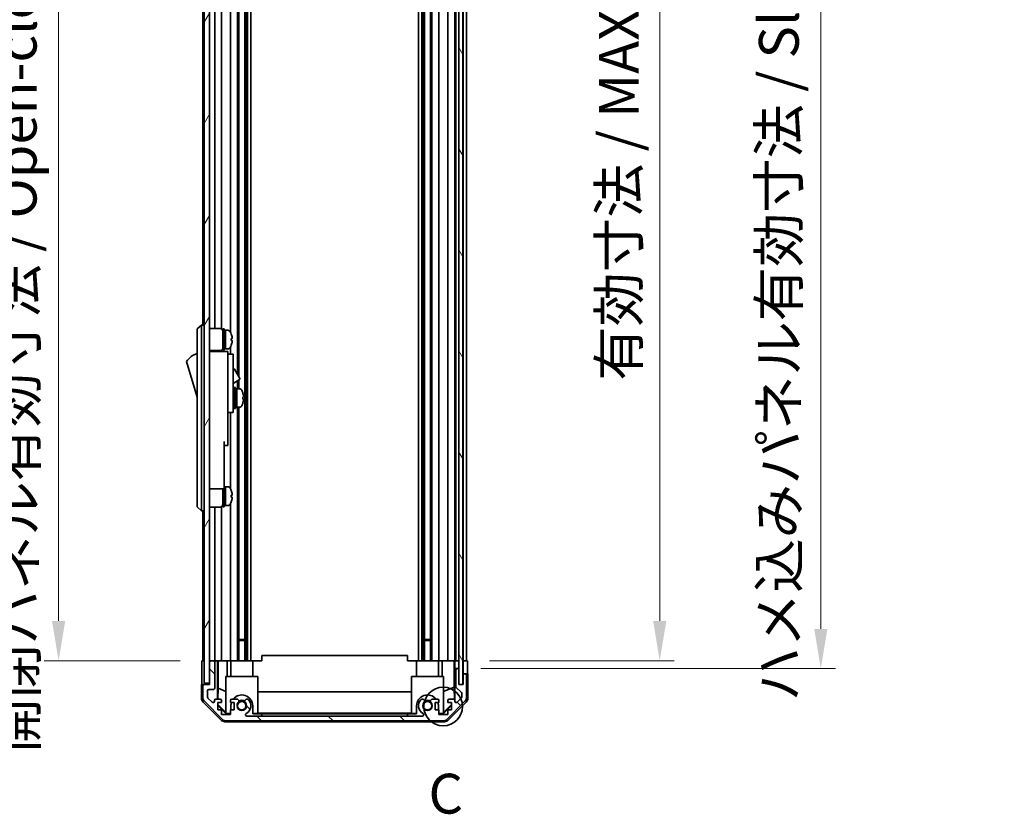
# Model space of a CAD drawing. Units: millimetres. Extents: x 0 to 9620, y -24 to 1686.
# Drawn here: x 3575 to 3947, y 775 to 1075 of the extents above; entities that cross this region are included whole.
import ezdxf

# ---------------------------------------------------------------- set-up
doc = ezdxf.new("R2010")
doc.units = ezdxf.units.MM
doc.header["$LTSCALE"] = 5.5
doc.layers.get('Defpoints').update_dxf_attribs({"lineweight": 25})
for name, color, linetype, lineweight in [('Detail Boundary (JIS)', 7, 'Continuous', 35), ('Dimension (ISO)', 7, 'Continuous', 18), ('Hatch (ISO)', 1, 'Continuous', 18), ('Visible (ISO)', 7, 'Continuous', 35)]:
    doc.layers.add(name, color=color, linetype=linetype, lineweight=lineweight)
doc.styles.add('Note Text (JIS)', font='tahoma.ttf')
doc.styles.add('Note Text (TK)', font='txt')
doc.dimstyles.new('Default - Method 1b (TK)', dxfattribs={"dimscale": 5.5, "dimtxt": 2.5, "dimasz": 2.5, "dimexe": 1, "dimexo": 1.5, "dimgap": 1, "dimtad": 1, "dimtoh": 1, "dimrnd": 1e-08, "dimdsep": 46, "dimtxsty": 'Note Text (TK)', "dimcen": 0.09, "dimdle": 5, "dimclrd": 100, "dimclre": 100, "dimclrt": 7, "dimadec": 1, "dimazin": 1, "dimtfac": 1, "dimtmove": 0, "dimatfit": 3, "dimfxl": 1, "dimtolj": 1, "dimlwd": -1, "dimlwe": -1, "dimarcsym": 0})

# ---------------------------------------------------------------- blocks, each defined once
blk = doc.blocks.new('2dDetail0')
at = {"layer": 'Detail Boundary (JIS)'}
blk.add_circle((276.938, 143.986), 1.214, dxfattribs=at)
at = {"layer": 'Detail Boundary (JIS)', "insert": (276.015, 136.477), "char_height": 2.5, "attachment_point": 7, "style": 'Note Text (JIS)'}
blk.add_mtext('C', dxfattribs=at)
blk = doc.blocks.new('*D152')
at = {"layer": 'Defpoints', "color": 0}
for p in [(3744.42, 1287.17), (3744.33, 833.17), (3816.76, 833.17)]:
    blk.add_point(p, dxfattribs=at)
at = {"layer": 'Dimension (ISO)', "color": 100}
for p, q in [((3752.67, 1287.17), (3822.26, 1287.17)), ((3816.76, 1272.17), (3816.76, 848.17)), ((3752.58, 833.17), (3822.26, 833.17))]:
    blk.add_line(p, q, dxfattribs=at)
for points in [[(3814.26, 1272.17), (3819.26, 1272.17), (3816.76, 1287.17)], [(3814.26, 848.17), (3819.26, 848.17), (3816.76, 833.17)]]:
    blk.add_solid(points, dxfattribs=at)
at = {"layer": 'Dimension (ISO)', "color": 7, "insert": (3801.38, 938.67), "char_height": 15, "attachment_point": 4, "rotation": 90, "style": 'Note Text (TK)'}
blk.add_mtext('\\A1;有効寸法 / MAX dim. 454', dxfattribs=at)
blk = doc.blocks.new('*D154')
at = {"layer": 'Defpoints', "color": 0}
for p in [(3741.07, 1290.17), (3741.07, 830.17), (3877.49, 830.17)]:
    blk.add_point(p, dxfattribs=at)
at = {"layer": 'Dimension (ISO)', "color": 100}
for p, q in [((3749.32, 1290.17), (3882.99, 1290.17)), ((3877.49, 1275.17), (3877.49, 845.17)), ((3749.32, 830.17), (3882.99, 830.17))]:
    blk.add_line(p, q, dxfattribs=at)
for points in [[(3874.99, 1275.17), (3879.99, 1275.17), (3877.49, 1290.17)], [(3874.99, 845.17), (3879.99, 845.17), (3877.49, 830.17)]]:
    blk.add_solid(points, dxfattribs=at)
at = {"layer": 'Dimension (ISO)', "color": 7, "insert": (3861.67, 817.83), "char_height": 15, "attachment_point": 4, "rotation": 90, "style": 'Note Text (TK)'}
blk.add_mtext('\\A1;ハメ込みパネル有効寸法 / Slide panel MAX dim. 460', dxfattribs=at)
blk = doc.blocks.new('*D155')
at = {"layer": 'Defpoints', "color": 0}
for p in [(3644.02, 1287.17), (3590.16, 833.17), (3644.18, 833.17)]:
    blk.add_point(p, dxfattribs=at)
at = {"layer": 'Dimension (ISO)', "color": 100}
for p, q in [((3635.77, 1287.17), (3584.66, 1287.17)), ((3590.16, 1272.17), (3590.16, 848.17)), ((3635.93, 833.17), (3584.66, 833.17))]:
    blk.add_line(p, q, dxfattribs=at)
for points in [[(3587.66, 1272.17), (3592.66, 1272.17), (3590.16, 1287.17)], [(3587.66, 848.17), (3592.66, 848.17), (3590.16, 833.17)]]:
    blk.add_solid(points, dxfattribs=at)
at = {"layer": 'Dimension (ISO)', "color": 7, "insert": (3574.35, 798.44), "char_height": 15, "attachment_point": 4, "rotation": 90, "style": 'Note Text (TK)'}
blk.add_mtext('\\A1;開閉パネル有効寸法 / Open-closing panel MAX dim. 454', dxfattribs=at)

msp = doc.modelspace()

# ---------------------------------------------------------------- hatches: boundary and pattern name
at = {"layer": 'Hatch (ISO)'}
h = msp.add_hatch(dxfattribs=at)
h.set_pattern_fill('ANSI31', color=256, scale=152.4, angle=14.999978, style=0)
h.set_pattern_definition([(60, (2073.5, -48), (-16.49778, 9.525), [])])
h.paths.add_polyline_path([(3647.0205, 1295.6744), (3645.0205, 1295.6744), (3645.0205, 824.6744), (3647.0205, 824.6744), (3647.0205, 832.6744), (3647.0205, 1287.6744)])
h = msp.add_hatch(dxfattribs=at)
h.set_pattern_fill('ANSI31', color=256, scale=152.4, angle=75.000175, style=0)
h.set_pattern_definition([(120.0002, (2073.5, -48), (-16.49775, -9.52505), [])])
h.paths.add_polyline_path([(3742.5705, 824.2244), (3742.5705, 1296.1244), (3741.0705, 1296.1244), (3741.0705, 1290.6744), (3741.0705, 829.6744), (3741.0705, 824.2244)])
h = msp.add_hatch(dxfattribs=at)
h.set_pattern_fill('ANSI31', color=256, scale=152.4, angle=90.00021, style=0)
h.set_pattern_definition([(135.0002, (2073.5, -48), (-13.47033, -13.47043), [])])
edge = h.paths.add_edge_path()
edge.add_ellipse((3735.0921, 812.4744), major_axis=(0, -2), ratio=1, start_angle=0, end_angle=45)
edge.add_line((3736.5063, 811.0601), (3743.3348, 817.8886))
edge.add_ellipse((3741.9205, 819.3028), major_axis=(1.4142, -1.4142), ratio=1, start_angle=0, end_angle=45)
edge.add_line((3743.9205, 819.3028), (3743.9205, 827.6744))
edge.add_ellipse((3743.4205, 827.6744), major_axis=(0.5, 0), ratio=1, start_angle=0, end_angle=90)
edge.add_line((3743.4205, 828.1744), (3743.2205, 828.1744))
edge.add_ellipse((3743.2205, 827.6744), major_axis=(0, 0.5), ratio=1, start_angle=0, end_angle=90)
edge.add_line((3742.7205, 827.6744), (3742.7205, 824.1744))
edge.add_line((3742.7205, 824.1744), (3741.0705, 824.1744))
edge.add_line((3741.0705, 824.1744), (3741.0705, 824.2244))
edge.add_line((3741.0705, 824.2244), (3741.0705, 829.6744))
edge.add_ellipse((3740.5705, 829.6744), major_axis=(0.5, 0), ratio=1, start_angle=0, end_angle=90)
edge.add_line((3740.5705, 830.1744), (3740.3705, 830.1744))
edge.add_ellipse((3740.3705, 829.6744), major_axis=(0, 0.5), ratio=1, start_angle=0, end_angle=90)
edge.add_line((3739.8705, 829.6744), (3739.8705, 823.3989))
edge.add_ellipse((3740.3705, 823.3989), major_axis=(-0.5, 0), ratio=1, start_angle=0, end_angle=48.366461)
edge.add_line((3740.0384, 823.0252), (3741.9527, 821.3235))
edge.add_ellipse((3741.6205, 820.9498), major_axis=(0.3322, 0.3737), ratio=1, start_angle=311.633539, end_angle=360, ccw=False)
edge.add_line((3742.1205, 820.9498), (3742.1205, 819.4271))
edge.add_ellipse((3741.6205, 819.4271), major_axis=(0.5, 0), ratio=1, start_angle=315, end_angle=360, ccw=False)
edge.add_line((3741.9741, 819.0735), (3740.4241, 817.5235))
edge.add_ellipse((3740.0705, 817.8771), major_axis=(0.3536, -0.3536), ratio=1, start_angle=225, end_angle=360, ccw=False)
edge.add_line((3739.5705, 817.8771), (3739.5705, 818.1744))
edge.add_ellipse((3739.0705, 818.1744), major_axis=(0.5, 0), ratio=1, start_angle=0, end_angle=90)
edge.add_line((3739.0705, 818.6744), (3737.4205, 818.6744))
edge.add_ellipse((3737.4205, 818.1744), major_axis=(0, 0.5), ratio=1, start_angle=0, end_angle=90)
edge.add_line((3736.9205, 818.1744), (3736.9205, 817.4244))
edge.add_line((3736.9205, 817.4244), (3738.3205, 817.4244))
edge.add_line((3738.3205, 817.4244), (3738.3205, 814.6244))
edge.add_line((3738.3205, 814.6244), (3736.9205, 814.6244))
edge.add_line((3736.9205, 814.6244), (3736.9205, 812.9244))
edge.add_line((3736.9205, 812.9244), (3733.5205, 812.9244))
edge.add_line((3733.5205, 812.9244), (3733.5205, 814.6244))
edge.add_line((3733.5205, 814.6244), (3732.1205, 814.6244))
edge.add_line((3732.1205, 814.6244), (3732.1205, 817.4244))
edge.add_line((3732.1205, 817.4244), (3733.5205, 817.4244))
edge.add_line((3733.5205, 817.4244), (3733.5205, 818.1744))
edge.add_ellipse((3733.0205, 818.1744), major_axis=(0.5, 0), ratio=1, start_angle=0, end_angle=90)
edge.add_line((3733.0205, 818.6744), (3730.8932, 818.6744))
edge.add_ellipse((3731.1503, 817.9168), major_axis=(-0.2571, 0.7576), ratio=1, start_angle=0, end_angle=113.335886)
edge.add_ellipse((3729.2205, 816.1744), major_axis=(1.336, 1.2063), ratio=1, start_angle=95.840426, end_angle=360, ccw=False)
edge.add_ellipse((3727.2908, 817.9168), major_axis=(0.5938, -0.5361), ratio=1, start_angle=0, end_angle=113.335886)
edge.add_line((3727.5479, 818.6744), (3727.0337, 818.6745))
edge.add_ellipse((3727.2908, 817.9168), major_axis=(-0.2571, 0.7577), ratio=1, start_angle=0, end_angle=29.176312)
edge.add_ellipse((3729.2205, 816.1744), major_axis=(-2.5236, 2.2786), ratio=1, start_angle=0, end_angle=102.759257)
edge.add_ellipse((3727.3108, 812.7741), major_axis=(0.2447, 0.4357), ratio=1, start_angle=209.320529, end_angle=360, ccw=False)
edge.add_line((3727.3108, 812.2744), (3661.1303, 812.2744))
edge.add_ellipse((3661.1303, 812.7741), major_axis=(0, -0.4997), ratio=1, start_angle=209.320529, end_angle=360, ccw=False)
edge.add_ellipse((3659.2205, 816.1744), major_axis=(1.665, -2.9645), ratio=1, start_angle=0, end_angle=102.759257)
edge.add_ellipse((3661.1503, 817.9168), major_axis=(0.5939, 0.5362), ratio=1, start_angle=0, end_angle=29.176312)
edge.add_line((3661.4074, 818.6745), (3660.8932, 818.6744))
edge.add_ellipse((3661.1503, 817.9168), major_axis=(-0.2571, 0.7576), ratio=1, start_angle=0, end_angle=113.335886)
edge.add_ellipse((3659.2205, 816.1744), major_axis=(1.336, 1.2063), ratio=1, start_angle=95.840426, end_angle=360, ccw=False)
edge.add_ellipse((3657.2908, 817.9168), major_axis=(0.5938, -0.5361), ratio=1, start_angle=0, end_angle=113.335886)
edge.add_line((3657.5479, 818.6744), (3655.4205, 818.6744))
edge.add_ellipse((3655.4205, 818.1744), major_axis=(0, 0.5), ratio=1, start_angle=0, end_angle=90)
edge.add_line((3654.9205, 818.1744), (3654.9205, 817.4244))
edge.add_line((3654.9205, 817.4244), (3656.3205, 817.4244))
edge.add_line((3656.3205, 817.4244), (3656.3205, 814.6244))
edge.add_line((3656.3205, 814.6244), (3654.9205, 814.6244))
edge.add_line((3654.9205, 814.6244), (3654.9205, 812.9244))
edge.add_line((3654.9205, 812.9244), (3651.5205, 812.9244))
edge.add_line((3651.5205, 812.9244), (3651.5205, 814.6244))
edge.add_line((3651.5205, 814.6244), (3650.1205, 814.6244))
edge.add_line((3650.1205, 814.6244), (3650.1205, 817.4244))
edge.add_line((3650.1205, 817.4244), (3651.5205, 817.4244))
edge.add_line((3651.5205, 817.4244), (3651.5205, 818.1744))
edge.add_ellipse((3651.0205, 818.1744), major_axis=(0.5, 0), ratio=1, start_angle=0, end_angle=90)
edge.add_line((3651.0205, 818.6744), (3649.3705, 818.6744))
edge.add_ellipse((3649.3705, 818.1744), major_axis=(0, 0.5), ratio=1, start_angle=0, end_angle=90)
edge.add_line((3648.8705, 818.1744), (3648.8705, 817.8771))
edge.add_ellipse((3648.3705, 817.8771), major_axis=(0.5, 0), ratio=1, start_angle=225, end_angle=360, ccw=False)
edge.add_line((3648.017, 817.5235), (3646.467, 819.0735))
edge.add_ellipse((3646.8205, 819.4271), major_axis=(-0.3536, -0.3536), ratio=1, start_angle=315, end_angle=360, ccw=False)
edge.add_line((3646.3205, 819.4271), (3646.3205, 821.8744))
edge.add_ellipse((3646.8205, 821.8744), major_axis=(-0.5, 0), ratio=1, start_angle=270, end_angle=360, ccw=False)
edge.add_line((3646.8205, 822.3744), (3648.5205, 822.3744))
edge.add_ellipse((3648.5205, 822.8744), major_axis=(0, -0.5), ratio=1, start_angle=0, end_angle=90)
edge.add_line((3649.0205, 822.8744), (3649.0205, 832.6744))
edge.add_ellipse((3648.5205, 832.6744), major_axis=(0.5, 0), ratio=1, start_angle=0, end_angle=90)
edge.add_line((3648.5205, 833.1744), (3647.5205, 833.1744))
edge.add_ellipse((3647.5205, 832.6744), major_axis=(0, 0.5), ratio=1, start_angle=0, end_angle=90)
edge.add_line((3647.0205, 832.6744), (3647.0205, 824.6744))
edge.add_line((3647.0205, 824.6744), (3647.0205, 824.1744))
edge.add_line((3647.0205, 824.1744), (3645.0205, 824.1744))
edge.add_ellipse((3645.0205, 823.6744), major_axis=(0, 0.5), ratio=1, start_angle=0, end_angle=90)
edge.add_line((3644.5205, 823.6744), (3644.5205, 819.3028))
edge.add_ellipse((3646.5205, 819.3028), major_axis=(-2, 0), ratio=1, start_angle=0, end_angle=45)
edge.add_line((3645.1063, 817.8886), (3651.9348, 811.0601))
edge.add_ellipse((3653.349, 812.4744), major_axis=(-1.4142, -1.4142), ratio=1, start_angle=0, end_angle=45)
edge.add_line((3653.349, 810.4744), (3735.0921, 810.4744))

# ---------------------------------------------------------------- linework, layer by layer
at = {"layer": 'Visible (ISO)'}
for p, q in [((3645.0205, 1295.6744), (3645.0205, 824.6744)), ((3647.0205, 824.6744), (3647.0205, 1295.6744)), ((3741.0705, 1296.1244), (3741.0705, 824.2244)), ((3742.5705, 824.2244), (3742.5705, 1296.1244)), ((3660.3503, 1287.1744), (3660.3503, 833.1744)), ((3660.8932, 1287.1744), (3660.8932, 833.1744)), ((3661.4074, 1287.1744), (3661.4074, 833.1744)), ((3662.6207, 1287.1744), (3662.6207, 833.1744)), ((3725.8204, 1287.1744), (3725.8204, 833.1744)), ((3727.0337, 1287.1744), (3727.0337, 833.1744)), ((3727.5479, 1287.1744), (3727.5479, 833.1744)), ((3728.0908, 1287.1744), (3728.0908, 833.1744)), ((3730.3503, 1287.1744), (3730.3503, 833.1744)), ((3730.8932, 1287.1744), (3730.8932, 833.1744)), ((3733.5205, 1287.1744), (3733.5205, 833.1744)), ((3736.9205, 1287.1744), (3736.9205, 833.1744)), ((3739.5705, 1287.1744), (3739.5705, 833.1744)), ((3739.8705, 1287.1744), (3739.8705, 833.1744)), ((3742.7205, 1287.1744), (3742.7205, 833.1744)), ((3743.9205, 1287.1744), (3743.9205, 833.1744)), ((3657.5479, 1199.6744), (3657.5479, 941.1367)), ((3658.0908, 1199.6744), (3658.0908, 940.1963)), ((3649.0205, 1162.0244), (3649.0205, 958.3244)), ((3651.5205, 1162.1583), (3651.5205, 958.1904)), ((3654.9205, 1163.2933), (3654.9205, 957.0554)), ((3644.5205, 1160.6744), (3644.5205, 959.6744)), ((3644.0205, 959.6744), (3642.4205, 958.1744)), ((3642.4205, 957.1744), (3642.4205, 958.1744)), ((3644.0205, 959.6744), (3644.0205, 957.1744)), ((3645.0205, 959.6744), (3644.0205, 959.6744)), ((3647.0205, 958.3244), (3651.0205, 958.3244)), ((3652.0205, 950.1744), (3652.0205, 958.1744)), ((3652.0205, 958.1744), (3652.5205, 958.1744)), ((3652.5205, 950.1744), (3652.5205, 958.1744)), ((3652.5205, 957.6744), (3653.0205, 957.6744)), ((3653.0205, 950.6744), (3653.0205, 957.6744)), ((3653.0205, 957.6744), (3653.0205, 950.6744)), ((3653.991, 957.6744), (3653.0205, 957.6744)), ((3642.4205, 957.1744), (3642.4205, 892.1744)), ((3644.0205, 892.1744), (3644.0205, 957.1744)), ((3655.2589, 956.2744), (3655.248, 956.2744)), ((3655.5754, 954.5344), (3655.248, 954.5344)), ((3652.5205, 950.6744), (3653.0205, 950.6744)), ((3653.991, 950.6744), (3653.0205, 950.6744)), ((3654.9205, 951.2933), (3654.9205, 948.6744)), ((3655.248, 953.8144), (3655.5754, 953.8144)), ((3655.248, 952.0744), (3655.2589, 952.0744)), ((3647.0205, 950.0244), (3651.0205, 950.0244)), ((3653.9205, 949.6744), (3647.0205, 949.6744)), ((3649.0205, 950.0244), (3649.0205, 949.6744)), ((3651.5205, 950.1583), (3651.5205, 949.6744)), ((3652.0205, 950.1744), (3652.5205, 950.1744)), ((3653.9205, 949.6744), (3653.9205, 949.3744)), ((3653.9205, 949.3744), (3653.9205, 946.3486)), ((3653.9205, 948.6744), (3655.9205, 948.6744)), ((3655.9205, 936.6744), (3655.9205, 948.6744)), ((3638.4205, 945.9244), (3642.4205, 932.4244)), ((3653.9205, 946.3486), (3653.9205, 936.6744)), ((3655.9205, 943.0981), (3656.0319, 943.1624)), ((3656.4417, 943.0526), (3658.4917, 939.5019)), ((3653.9205, 927.6744), (3653.9205, 936.6744)), ((3655.9205, 937.671), (3658.3819, 939.0921)), ((3655.9205, 936.6744), (3655.9205, 927.6744)), ((3656.3205, 928.1744), (3656.3205, 936.1744)), ((3656.3205, 936.1744), (3656.8205, 936.1744)), ((3656.8205, 928.1744), (3656.8205, 936.1744)), ((3656.8205, 935.6744), (3657.3205, 935.6744)), ((3657.3205, 935.6744), (3657.3205, 928.6744)), ((3658.291, 935.6744), (3657.3205, 935.6744)), ((3657.3205, 933.2733), (3657.3205, 935.6744)), ((3657.5479, 938.6106), (3657.5479, 935.6744)), ((3658.0908, 938.924), (3658.0908, 935.6744)), ((3655.9205, 934.9244), (3656.0205, 934.9244)), ((3657.3205, 928.6744), (3657.3205, 932.7886)), ((3659.549, 931.8069), (3659.8757, 931.8069)), ((3655.9205, 929.4244), (3656.0205, 929.4244)), ((3656.3205, 928.1744), (3656.8205, 928.1744)), ((3656.8205, 928.6744), (3657.3205, 928.6744)), ((3658.291, 928.6744), (3657.3205, 928.6744)), ((3657.5479, 928.6744), (3657.5479, 833.1744)), ((3658.0908, 928.6744), (3658.0908, 833.1744)), ((3653.9205, 927.6744), (3653.9205, 926.6744)), ((3653.9205, 926.6744), (3653.9205, 915.7744)), ((3653.9205, 926.6744), (3655.9205, 926.6744)), ((3654.9205, 926.6744), (3654.9205, 898.0554)), ((3655.9205, 926.6744), (3655.9205, 927.6744)), ((3652.5205, 915.7744), (3652.5205, 902.9744)), ((3652.5205, 914.2744), (3653.9205, 914.2744)), ((3653.9205, 914.2744), (3653.9205, 915.7744)), ((3652.5205, 897.9744), (3652.5205, 902.9744)), ((3652.5205, 898.6744), (3653.0205, 898.6744)), ((3653.0205, 891.6744), (3653.0205, 898.6744)), ((3653.0205, 898.6744), (3653.0205, 891.6744)), ((3653.991, 898.6744), (3653.0205, 898.6744)), ((3647.0205, 897.9744), (3652.5205, 897.9744)), ((3652.0205, 891.1744), (3652.0205, 897.9744)), ((3652.5205, 891.1744), (3652.5205, 897.9744)), ((3655.2589, 897.2744), (3655.248, 897.2744)), ((3655.5754, 895.5344), (3655.248, 895.5344)), ((3655.248, 894.8144), (3655.5754, 894.8144)), ((3642.4205, 891.1744), (3642.4205, 892.1744)), ((3642.4205, 891.1744), (3644.0205, 889.6744)), ((3644.0205, 892.1744), (3644.0205, 889.6744)), ((3647.0205, 891.0244), (3651.0205, 891.0244)), ((3649.0205, 891.0244), (3649.0205, 833.1744)), ((3651.5205, 891.1583), (3651.5205, 833.1744)), ((3652.0205, 891.1744), (3652.5205, 891.1744)), ((3652.5205, 891.6744), (3653.0205, 891.6744)), ((3653.991, 891.6744), (3653.0205, 891.6744)), ((3654.9205, 892.2933), (3654.9205, 833.1744)), ((3655.248, 893.0744), (3655.2589, 893.0744)), ((3645.0205, 889.6744), (3644.0205, 889.6744)), ((3644.5205, 889.6744), (3644.5205, 833.1744)), ((3658.0908, 841.1744), (3660.3503, 841.1744)), ((3660.3503, 840.7448), (3658.0908, 840.7448)), ((3728.0908, 841.1744), (3730.3503, 841.1744)), ((3730.3503, 840.7448), (3728.0908, 840.7448)), ((3666.7205, 833.1744), (3666.7205, 835.1744)), ((3721.7205, 835.1744), (3666.7205, 835.1744)), ((3721.7205, 833.1744), (3721.7205, 835.1744)), ((3644.1776, 833.1744), (3645.0205, 833.1744)), ((3644.1776, 829.1744), (3644.1776, 833.1744)), ((3647.5205, 833.1744), (3647.0205, 833.1744)), ((3647.0205, 832.6744), (3647.0205, 824.1744)), ((3648.5205, 833.1744), (3647.5205, 833.1744)), ((3650.0215, 833.1744), (3648.5205, 833.1744)), ((3649.0205, 822.8744), (3649.0205, 832.6744)), ((3650.0215, 833.1744), (3650.2746, 833.1744)), ((3650.0215, 818.6744), (3650.0215, 833.1744)), ((3650.2746, 833.1744), (3651.0205, 833.1744)), ((3650.3133, 822.7606), (3650.3133, 833.1744)), ((3651.5205, 833.1744), (3651.0205, 833.1744)), ((3651.5205, 833.1744), (3653.6493, 833.1744)), ((3653.6493, 833.1744), (3654.9205, 833.1744)), ((3653.6493, 833.1744), (3653.6493, 827.1744)), ((3655.4205, 833.1744), (3654.9205, 833.1744)), ((3655.1205, 827.1744), (3655.1205, 833.1744)), ((3655.4205, 833.1744), (3655.9709, 833.1744)), ((3655.9709, 833.1744), (3663.3205, 833.1744)), ((3663.3205, 833.1744), (3666.7205, 833.1744)), ((3663.3205, 827.1744), (3663.3205, 833.1744)), ((3721.7205, 833.1744), (3725.1205, 833.1744)), ((3725.1205, 833.1744), (3732.4702, 833.1744)), ((3725.1205, 827.1744), (3725.1205, 833.1744)), ((3732.4702, 833.1744), (3733.0205, 833.1744)), ((3733.5205, 833.1744), (3733.0205, 833.1744)), ((3733.3205, 827.1744), (3733.3205, 833.1744)), ((3733.5205, 833.1744), (3734.7917, 833.1744)), ((3734.7917, 833.1744), (3736.9205, 833.1744)), ((3734.7917, 827.1744), (3734.7917, 833.1744)), ((3737.4205, 833.1744), (3736.9205, 833.1744)), ((3737.4205, 833.1744), (3739.0705, 833.1744)), ((3739.3156, 833.1744), (3739.0705, 833.1744)), ((3739.298, 833.1744), (3739.298, 823.2369)), ((3739.3156, 833.1744), (3739.5174, 833.1744)), ((3739.5174, 833.1744), (3741.0698, 833.1744)), ((3739.5174, 832.1744), (3739.5174, 833.1744)), ((3740.3705, 833.1744), (3740.5705, 833.1744)), ((3741.0705, 833.1744), (3741.0698, 833.1744)), ((3741.0698, 833.1744), (3741.0698, 832.1744)), ((3741.0698, 832.1744), (3741.0698, 830.1744)), ((3742.5705, 833.1744), (3742.7198, 833.1744)), ((3742.5705, 833.1744), (3742.7198, 833.1744)), ((3742.7198, 833.1744), (3744.3333, 833.1744)), ((3742.7198, 830.1744), (3742.7198, 833.1744)), ((3743.2205, 833.1744), (3743.4205, 833.1744)), ((3744.3333, 833.1744), (3744.3333, 830.1744)), ((3739.5698, 830.1744), (3739.5523, 830.1744)), ((3739.5698, 830.1744), (3739.5698, 818.2015)), ((3740.3705, 830.1744), (3739.5698, 830.1744)), ((3739.8705, 829.6744), (3739.8705, 823.3989)), ((3740.5705, 830.1744), (3740.3705, 830.1744)), ((3741.0698, 830.1744), (3740.5705, 830.1744)), ((3741.0698, 829.7015), (3741.0698, 830.1744)), ((3741.0705, 824.1744), (3741.0705, 829.6744)), ((3742.7198, 828.1744), (3742.7198, 830.1744)), ((3742.7198, 828.1744), (3742.7198, 824.1744)), ((3743.2205, 828.1744), (3742.7198, 828.1744)), ((3743.4205, 828.1744), (3743.2205, 828.1744)), ((3744.4205, 828.1744), (3743.4205, 828.1744)), ((3744.4205, 828.1744), (3744.4205, 819.004)), ((3645.0205, 824.1744), (3644.0205, 824.1744)), ((3644.0205, 824.1744), (3644.0205, 819.004)), ((3645.0205, 824.6744), (3647.0205, 824.6744)), ((3647.0205, 824.1744), (3645.0205, 824.1744)), ((3653.2205, 827.1744), (3665.2205, 827.1744)), ((3653.2205, 813.429), (3653.2205, 827.1744)), ((3665.2205, 827.1744), (3665.2205, 813.2795)), ((3723.2205, 827.1744), (3735.2205, 827.1744)), ((3723.2205, 813.2795), (3723.2205, 827.1744)), ((3735.2205, 827.1744), (3735.2205, 813.429)), ((3741.0705, 824.2244), (3742.5705, 824.2244)), ((3742.7205, 824.1744), (3741.0705, 824.1744)), ((3742.7205, 827.6744), (3742.7205, 824.1744)), ((3743.9205, 819.3028), (3743.9205, 827.6744)), ((3644.5205, 823.6744), (3644.5205, 819.3028)), ((3646.3205, 819.4271), (3646.3205, 821.8744)), ((3646.8205, 822.3744), (3648.5205, 822.3744)), ((3650.242, 818.6744), (3650.3133, 822.7606)), ((3650.3133, 822.7606), (3653.2205, 821.5772)), ((3665.2205, 821.417), (3723.2205, 821.417)), ((3739.298, 823.2369), (3735.2205, 821.5772)), ((3739.298, 823.2369), (3739.3795, 818.5675)), ((3740.0384, 823.0252), (3741.9527, 821.3235)), ((3742.1205, 820.9498), (3742.1205, 819.4271)), ((3651.4361, 810.76), (3644.6062, 817.5899)), ((3645.1063, 817.8886), (3651.9348, 811.0601)), ((3648.017, 817.5235), (3646.467, 819.0735)), ((3648.8705, 818.1744), (3648.8705, 817.8771)), ((3651.0205, 818.6744), (3649.3705, 818.6744)), ((3650.1205, 814.6244), (3650.1205, 817.4244)), ((3650.1205, 817.4244), (3651.5205, 817.4244)), ((3650.2059, 816.603), (3650.2202, 817.4244)), ((3651.5205, 817.4244), (3651.5205, 818.1744)), ((3654.9205, 818.1744), (3654.9205, 817.4244)), ((3654.9205, 817.4244), (3656.3205, 817.4244)), ((3657.5479, 818.6744), (3655.4205, 818.6744)), ((3656.3205, 817.4244), (3656.3205, 814.6244)), ((3661.4074, 818.6745), (3660.8932, 818.6744)), ((3727.5479, 818.6744), (3727.0337, 818.6745)), ((3733.0205, 818.6744), (3730.8932, 818.6744)), ((3732.1205, 814.6244), (3732.1205, 817.4244)), ((3732.1205, 817.4244), (3733.5205, 817.4244)), ((3733.5205, 817.4244), (3733.5205, 818.1744)), ((3738.3205, 816.6871), (3735.2205, 813.6323)), ((3736.5063, 811.0601), (3743.3348, 817.8886)), ((3736.9205, 818.1744), (3736.9205, 817.4244)), ((3736.9205, 817.4244), (3738.3205, 817.4244)), ((3743.8349, 817.5899), (3737.005, 810.76)), ((3739.0705, 818.6744), (3737.4205, 818.6744)), ((3738.3205, 817.4244), (3738.3205, 814.6244)), ((3739.5705, 817.8771), (3739.5705, 818.1744)), ((3741.9741, 819.0735), (3740.4241, 817.5235)), ((3650.1205, 816.5177), (3650.2059, 816.603)), ((3653.2652, 813.1748), (3650.1205, 816.3195)), ((3651.5205, 814.6244), (3650.1205, 814.6244)), ((3653.2205, 813.6323), (3650.2059, 816.603)), ((3651.5205, 812.9244), (3651.5205, 814.6244)), ((3654.9205, 812.9244), (3651.5205, 812.9244)), ((3653.2205, 813.429), (3653.37, 813.2795)), ((3653.37, 813.2795), (3653.2652, 813.1748)), ((3654.9205, 813.1748), (3653.2652, 813.1748)), ((3653.37, 813.2795), (3654.9205, 813.2795)), ((3656.3205, 814.6244), (3654.9205, 814.6244)), ((3654.9205, 814.6244), (3654.9205, 812.9244)), ((3655.1205, 814.6244), (3655.1205, 816.1744)), ((3663.3205, 816.1744), (3663.3205, 813.1748)), ((3663.3205, 813.2795), (3665.2205, 813.2795)), ((3666.7205, 813.1748), (3663.3205, 813.1748)), ((3723.2205, 813.3837), (3665.2205, 813.3837)), ((3666.7205, 812.2748), (3666.7205, 813.1748)), ((3666.7205, 813.1748), (3721.7205, 813.1748)), ((3725.1205, 813.1748), (3721.7205, 813.1748)), ((3721.7205, 813.1748), (3721.7205, 812.2748)), ((3723.2205, 813.2795), (3725.1205, 813.2795)), ((3725.1205, 813.1748), (3725.1205, 816.1744)), ((3733.5205, 814.6244), (3732.1205, 814.6244)), ((3733.3205, 816.1744), (3733.3205, 814.6244)), ((3733.5205, 812.9244), (3733.5205, 814.6244)), ((3733.5205, 813.2795), (3735.0711, 813.2795)), ((3735.1758, 813.1748), (3733.5205, 813.1748)), ((3736.9205, 812.9244), (3733.5205, 812.9244)), ((3735.0711, 813.2795), (3735.2205, 813.429)), ((3735.1758, 813.1748), (3735.0711, 813.2795)), ((3738.3205, 816.3195), (3735.1758, 813.1748)), ((3738.3205, 814.6244), (3736.9205, 814.6244)), ((3736.9205, 814.6244), (3736.9205, 812.9244)), ((3735.5909, 810.1744), (3652.8501, 810.1744)), ((3653.349, 810.4744), (3735.0921, 810.4744)), ((3727.3108, 812.2744), (3661.1303, 812.2744)), ((3721.7205, 812.2748), (3666.7205, 812.2748))]:
    msp.add_line(p, q, dxfattribs=at)
for centre in [(3659.2205, 816.1744), (3729.2205, 816.1744)]:
    msp.add_circle(centre, 1.5706, dxfattribs=at)
for centre, radius, start, end in [((3651.0205, 957.3244), 1, 0, 90), ((3653.991, 956.6744), 1, 28.267871, 90), ((3649.3418, 954.1744), 6.2788, 19.539701, 28.267871), ((3649.3418, 954.1744), 6.2684, 6.043828, 19.573211), ((3649.3418, 954.1744), 5.9172, 356.511985, 3.488015), ((3651.0205, 951.0244), 1, 270, 0), ((3653.991, 951.6744), 1, 270, 331.732129), ((3649.3418, 954.1744), 6.2788, 331.732129, 340.460299), ((3649.3418, 954.1744), 6.2684, 340.426789, 353.956172), ((3644.6632, 941.7675), 7.5, 107.398677, 146.341118), ((3656.1819, 942.9026), 0.3, 30, 120), ((3658.2319, 939.3519), 0.3, 300, 30), ((3658.291, 934.6744), 1, 28.267871, 90), ((3656.0205, 934.6244), 0.3, 0, 90), ((3653.6418, 932.1744), 6.2788, 19.541003, 28.267871), ((3656.0205, 929.7244), 0.3, 270, 0), ((3658.291, 929.6744), 1, 270, 331.732129), ((3653.6418, 932.1744), 6.2788, 331.732129, 340.458997), ((3653.991, 897.6744), 1, 28.267871, 90), ((3649.3418, 895.1744), 6.2788, 19.539701, 28.267871), ((3649.3418, 895.1744), 6.2684, 6.043828, 19.573211), ((3649.3418, 895.1744), 5.9172, 356.511985, 3.488015), ((3651.0205, 892.0244), 1, 270, 0), ((3653.991, 892.6744), 1, 270, 331.732129), ((3649.3418, 895.1744), 6.2788, 331.732129, 340.460299), ((3649.3418, 895.1744), 6.2684, 340.426789, 353.956172), ((3647.5205, 832.6744), 0.5, 90, 180), ((3648.5205, 832.6744), 0.5, 0, 90), ((3740.3705, 829.6744), 0.5, 90, 180), ((3740.5705, 829.6744), 0.5, 0, 90), ((3743.2205, 827.6744), 0.5, 90, 180), ((3743.4205, 827.6744), 0.5, 0, 90), ((3645.0205, 823.6744), 0.5, 90, 180), ((3646.8205, 821.8744), 0.5, 90, 180), ((3648.5205, 822.8744), 0.5, 270, 0), ((3740.3705, 823.3989), 0.5, 180, 228.366461), ((3741.6205, 820.9498), 0.5, 0, 48.366461), ((3646.5205, 819.3028), 2, 180, 225), ((3646.8205, 819.4271), 0.5, 180, 225), ((3648.3705, 817.8771), 0.5, 225, 0), ((3649.3705, 818.1744), 0.5, 90, 180), ((3651.0205, 818.1744), 0.5, 0, 90), ((3655.4205, 818.1744), 0.5, 90, 180), ((3659.2205, 816.1744), 4.1, 162.249173, 180), ((3659.2205, 816.1744), 4.1, 0, 142.428131), ((3659.2205, 816.1744), 1.8, 137.920213, 42.079787), ((3657.2908, 817.9168), 0.8, 317.920213, 71.256099), ((3659.2205, 816.1744), 2, 55.405155, 124.594845), ((3659.2205, 816.1744), 2.1, 57.438672, 122.561328), ((3661.1503, 817.9168), 0.8, 108.743901, 222.079787), ((3659.2205, 816.1744), 3.4001, 299.320529, 42.079787), ((3661.1503, 817.9168), 0.8001, 42.079787, 71.256099), ((3729.2205, 816.1744), 4.1, 37.571869, 180), ((3729.2205, 816.1744), 3.4001, 137.920213, 240.679471), ((3727.2908, 817.9168), 0.8001, 108.743901, 137.920213), ((3729.2205, 816.1744), 1.8, 137.920213, 42.079787), ((3727.2908, 817.9168), 0.8, 317.920213, 71.256099), ((3729.2205, 816.1744), 2, 55.405155, 124.594845), ((3729.2205, 816.1744), 2.1, 57.438672, 122.561328), ((3731.1503, 817.9168), 0.8, 108.743901, 222.079787), ((3733.0205, 818.1744), 0.5, 0, 90), ((3729.2205, 816.1744), 4.1, 0, 17.750827), ((3737.4205, 818.1744), 0.5, 90, 180), ((3739.0705, 818.1744), 0.5, 0, 90), ((3740.0705, 817.8771), 0.5, 180, 315), ((3741.6205, 819.4271), 0.5, 315, 0), ((3741.9205, 819.3028), 2, 315, 0), ((3661.1303, 812.7741), 0.4997, 119.320529, 270), ((3727.3108, 812.7741), 0.4997, 270, 60.679471), ((3653.349, 812.4744), 2, 225, 270), ((3735.0921, 812.4744), 2, 270, 315)]:
    msp.add_arc(centre, radius, start, end, dxfattribs=at)
for centre, major_axis, ratio, start_param, end_param in [((3656.8875, 932.1744), (-6.0509, -3.4391), 0.10747282, 4.65138216, 4.66243239), ((3656.8875, 932.1744), (-3.2848, -1.8669), 0.1074725, 4.5194207, 4.67173906), ((3657.7536, 932.1744), (-6.0509, -3.4391), 0.1074725, 4.72287176, 4.80590367), ((3656.8877, 929.6039), (12.0083, 7.1516), 0.21249067, 1.40914645, 1.44492831), ((3653.6418, 934.2742), (5.9172, 0), 0.01131441, 6.22230796, 6.28720104), ((3653.6418, 932.1703), (6.2684, 0), 0.99993599, 0.10548471, 0.34161698), ((3653.6418, 932.5343), (6.2684, 0), 0.01131441, 5.94156833, 6.1777006), ((3653.6418, 932.1506), (5.9172, 0), 0.99993599, 6.22230796, 6.34406266), ((3653.6418, 931.8144), (6.2684, 0), 0.01131441, 5.94156833, 6.1777006), ((3653.6418, 932.1784), (6.2684, 0), 0.99993599, 0.10548471, 0.34032878), ((3653.6418, 932.1981), (5.9172, 0), 0.99993599, 6.27916957, 6.33603276), ((3653.6418, 931.8144), (6.2684, 0), 0.01131441, 0.10548471, 0.34032878), ((3653.6418, 932.1703), (6.2684, 0), 0.99993599, 5.94156833, 6.1777006), ((3653.6418, 930.0745), (5.9172, 0), 0.01131441, 6.22230796, 6.33603276), ((3739.5523, 832.1744), (0, -2), 0.01745506, 4.71238898, 6.28318531), ((3644.0904, 829.1744), (0, -5), 0.01745506, 0, 1.57079633), ((3744.3682, 830.1744), (0, -2), 0.01745506, 4.71238898, 6.28318531), ((3646.0208, 819.0046), (-1.4146, -1.4146), 0.99969546, 5.49793944, 6.28318531), ((3742.4202, 819.0046), (1.4146, -1.4146), 0.99969546, 0, 0.78524587), ((3652.8507, 812.1747), (-1.4146, -1.4146), 0.99969546, 0, 0.78524587), ((3735.5903, 812.1747), (1.4146, -1.4146), 0.99969546, 5.49793944, 6.28318531)]:
    msp.add_ellipse(centre, major_axis=major_axis, ratio=ratio, start_param=start_param, end_param=end_param, dxfattribs=at)
for points, knots in [([(3655.5754, 954.5344), (3655.5793, 954.5344), (3655.5828, 954.5418), (3655.5874, 954.5724), (3655.5885, 954.5955), (3655.5885, 954.6489), (3655.5874, 954.6827), (3655.5828, 954.7567), (3655.5793, 954.7968), (3655.5754, 954.8344)], [0.0909159829, 0.0909159829, 0.0909159829, 0.0909159829, 0.1022430032, 0.1022430032, 0.1135700234, 0.1135700234, 0.1248970437, 0.1248970437, 0.1362240639, 0.1362240639, 0.1362240639, 0.1362240639]), ([(3655.5754, 953.5144), (3655.5793, 953.5519), (3655.5828, 953.5921), (3655.5874, 953.666), (3655.5885, 953.6998), (3655.5885, 953.7532), (3655.5874, 953.7763), (3655.5828, 953.8069), (3655.5793, 953.8144), (3655.5754, 953.8144)], [0.1365213659, 0.1365213659, 0.1365213659, 0.1365213659, 0.1478483861, 0.1478483861, 0.1591754064, 0.1591754064, 0.1705024266, 0.1705024266, 0.1818294469, 0.1818294469, 0.1818294469, 0.1818294469]), ([(3659.8754, 932.8384), (3659.8793, 932.8008), (3659.8828, 932.7608), (3659.8874, 932.6872), (3659.8885, 932.6537), (3659.8885, 932.6256), (3659.8885, 932.624), (3659.8885, 932.6223)], [0, 0, 0, 0, 0.0113270202, 0.0113270202, 0.0226540405, 0.0226540405, 0.0233679938, 0.0233679938, 0.0233679938, 0.0233679938]), ([(3659.8754, 932.5269), (3659.8793, 932.5273), (3659.8828, 932.5352), (3659.8874, 932.5667), (3659.8885, 932.5901), (3659.8885, 932.6441), (3659.8874, 932.6782), (3659.8828, 932.7525), (3659.8793, 932.7927), (3659.8754, 932.8302)], [0.0456053829, 0.0456053829, 0.0456053829, 0.0456053829, 0.0569324032, 0.0569324032, 0.0682594234, 0.0682594234, 0.0795864437, 0.0795864437, 0.0909134639, 0.0909134639, 0.0909134639, 0.0909134639]), ([(3659.8754, 931.8219), (3659.8793, 931.8214), (3659.8828, 931.8135), (3659.8874, 931.7821), (3659.8885, 931.7586), (3659.8885, 931.7299), (3659.8885, 931.7282), (3659.8885, 931.7264)], [0.1365213659, 0.1365213659, 0.1365213659, 0.1365213659, 0.1478483861, 0.1478483861, 0.1591754064, 0.1591754064, 0.1598893597, 0.1598893597, 0.1598893597, 0.1598893597]), ([(3659.8754, 931.5103), (3659.8793, 931.5479), (3659.8828, 931.5879), (3659.8874, 931.6615), (3659.8885, 931.6951), (3659.8885, 931.7478), (3659.8874, 931.7706), (3659.8828, 931.8003), (3659.8793, 931.8073), (3659.8754, 931.8069)], [0.0909159829, 0.0909159829, 0.0909159829, 0.0909159829, 0.1022430032, 0.1022430032, 0.1135700234, 0.1135700234, 0.1248970437, 0.1248970437, 0.1362240639, 0.1362240639, 0.1362240639, 0.1362240639]), ([(3655.5754, 895.5344), (3655.5793, 895.5344), (3655.5828, 895.5418), (3655.5874, 895.5724), (3655.5885, 895.5955), (3655.5885, 895.6489), (3655.5874, 895.6827), (3655.5828, 895.7567), (3655.5793, 895.7968), (3655.5754, 895.8344)], [0.0909159829, 0.0909159829, 0.0909159829, 0.0909159829, 0.1022430032, 0.1022430032, 0.1135700234, 0.1135700234, 0.1248970437, 0.1248970437, 0.1362240639, 0.1362240639, 0.1362240639, 0.1362240639]), ([(3655.5754, 894.5144), (3655.5793, 894.5519), (3655.5828, 894.5921), (3655.5874, 894.666), (3655.5885, 894.6998), (3655.5885, 894.7532), (3655.5874, 894.7763), (3655.5828, 894.8069), (3655.5793, 894.8144), (3655.5754, 894.8144)], [0.1365213659, 0.1365213659, 0.1365213659, 0.1365213659, 0.1478483861, 0.1478483861, 0.1591754064, 0.1591754064, 0.1705024266, 0.1705024266, 0.1818294469, 0.1818294469, 0.1818294469, 0.1818294469])]:
    msp.add_open_spline(points, degree=3, knots=knots, dxfattribs=at)

# ---------------------------------------------------------------- block references
at = {"layer": 'Detail Boundary (JIS)', "xscale": 6, "yscale": 6, "zscale": 6}
msp.add_blockref('2dDetail0', (2073.5, -48), dxfattribs=at)

# ---------------------------------------------------------------- dimensions: what is measured, and where the dimension line sits
at = {"layer": 'Dimension (ISO)', "color": 100}
for base, p1, p2, angle, text, picture, middle in [((3590.1629, 833.1744), (3644.0205, 1287.1744), (3644.1776, 833.1744), 90, '開閉パネル有効寸法 / Open-closing panel MAX dim. <>', '*D155', (3590.1629, 1060.1744)), ((3877.4868, 830.1744), (3741.0698, 1290.1744), (3741.0698, 830.1744), 270, 'ハメ込みパネル有効寸法 / Slide panel MAX dim. <>', '*D154', (3877.4868, 1060.1744)), ((3816.7618, 833.1744), (3744.4205, 1287.1744), (3744.3333, 833.1744), 90, '有効寸法 / MAX dim. <>', '*D152', (3816.7618, 1055.9827))]:
    dim = msp.add_linear_dim(base=base, p1=p1, p2=p2, angle=angle, text=text, dimstyle='Default - Method 1b (TK)', override={"dimscale": 0, "dimtxt": 15, "dimasz": 15, "dimexe": 5.5, "dimexo": 8.25, "dimgap": 5.5, "dimtoh": 0, "dimdec": 2, "dimcen": 0.495, "dimtp": 0, "dimtm": 0, "dimtdec": 2, "dimtix": 0, "dimtofl": 0, "dimtmove": 0, "dimatfit": 1}, dxfattribs=at)
    dim.commit()
    dim.dimension.update_dxf_attribs({"geometry": picture, "text_midpoint": middle, "dimtype": 160})

doc.saveas('drawing.dxf')
